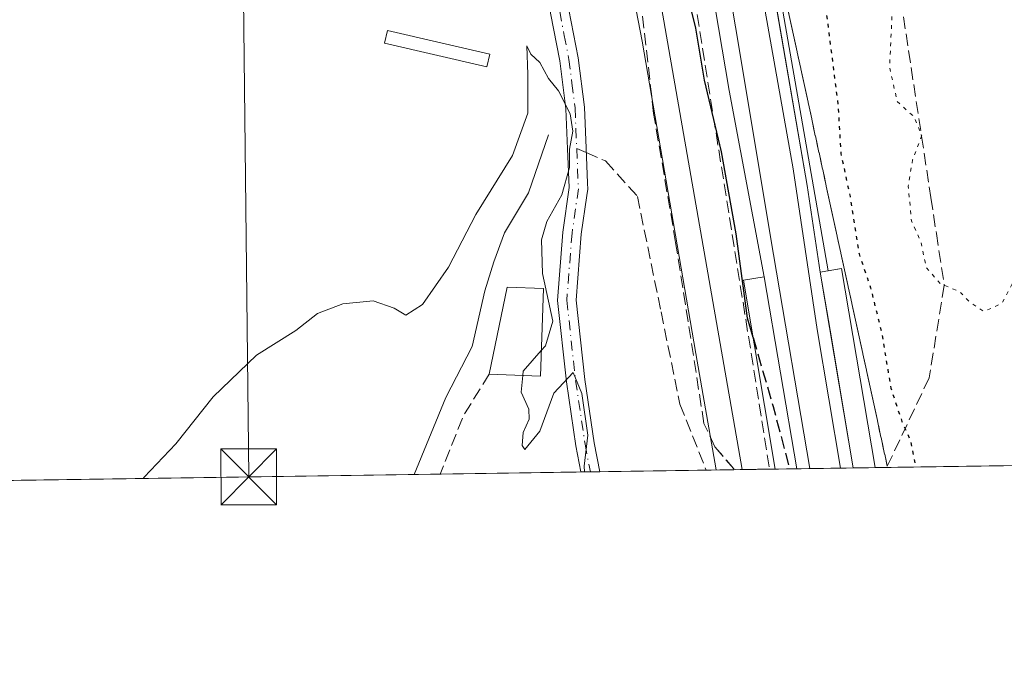
# Model space of a CAD drawing. Units: metres. Extents: x 600390 to 603844, y 4745358 to 4747722.
# Drawn here: x 602119 to 602251, y 4745358 to 4745445 of the extents above; entities that cross this region are included whole.
import ezdxf

# ---------------------------------------------------------------- set-up
doc = ezdxf.new("R2010")
doc.units = ezdxf.units.M
doc.header["$MEASUREMENT"] = 0
for name, pattern in [('DGN Style 3', [2.307223458686699, 1.648016756204785, -0.6592067024819142]), ('DGN Style 4', [2.6384748266838614, 1.318413404963828, -0.6592067024819142, 0.001648016756204785, -0.6592067024819142]), ('DGN Style 5', [1.1536117293433497, 0.4944050268614355, -0.6592067024819142])]:
    doc.linetypes.add(name, pattern=pattern)
for name, color, linetype, lineweight in [('Camino Cxs', 7, 'Continuous', 0), ('Camino eje', 30, 'DGN Style 4', 13), ('Comarca CxS', 21, 'Continuous', 0), ('Comunidad Autónoma CxS', 142, 'Continuous', 0), ('Corriente natural lineal', 142, 'Continuous', 13), ('Cultivos herbáceos CxS', 92, 'Continuous', 0), ('Curva de nivel maestra', 30, 'Continuous', 30), ('Curva de nivel maestra depresión', 30, 'DGN Style 5', 30), ('Curva de nivel maestra oculto', 30, 'DGN Style 3', 30), ('Curva de nivel normal', 30, 'Continuous', 0), ('Curva de nivel normal depresión', 30, 'DGN Style 5', 0), ('Edificación Cxs', 1, 'Continuous', 13), ('Elemento construido Cxs', 1, 'Continuous', 0), ('Entidad de ámbito territorial CxS', 92, 'Continuous', 0), ('Estación ferroviaria Cxs', 135, 'Continuous', 0), ('Estanque Cxs', 5, 'Continuous', 0), ('Ferrocarril', 4, 'Continuous', 0), ('Ferrocarril eje', 151, 'Continuous', 13), ('Municipio CxS', 4, 'Continuous', 0), ('Núcleo urbano CxS', 7, 'Continuous', 0), ('Pastizal CxS', 92, 'Continuous', 0), ('Provincia CxS', 1, 'Continuous', 0), ('Recinto industrial CxS', 135, 'Continuous', 0), ('Senda', 7, 'DGN Style 3', 0), ('Senda no paivmentada conexión', 7, 'DGN Style 3', 0), ('Seto lineal', 92, 'DGN Style 3', 0), ('Talud superficial', 30, 'DGN Style 3', 0), ('Tendido', 6, 'Continuous', 0), ('Torre de tendido puntual', 7, 'Continuous', 0)]:
    doc.layers.add(name, color=color, linetype=linetype, lineweight=lineweight)

# ---------------------------------------------------------------- blocks, each defined once
blk = doc.blocks.new('*U18')
at = {"layer": 'Cultivos herbáceos CxS', "color": 92, "linetype": 'Continuous', "lineweight": 0}
blk.add_polyline3d([(602129.8159999996, 4745911.975000001, 462.1768000000012), (602185.6081999998, 4745558.072799999, 448.8369999999995), (602185.6294999998, 4745557.9462, 448.8435000000027), (602215.9079999998, 4745384.515100001, 447.4235000000045), (602021.2388000004, 4745381.625, 455.8086999999941), (602025.7999, 4745399.478, 456.2954000000027), (602026.4398999996, 4745401.983899999, 456.1826000000001), (601986.4675000003, 4745411.240300001, 460.593200000003), (601982.6580999997, 4745430.626800001, 461.7654999999941), (601981.7570000002, 4745451.184699999, 462.4903999999952), (602012.9806000004, 4745452.552999999, 461.9869999999937), (602010.4998000005, 4745471.7829, 462.1235000000015), (602009.1385000005, 4745482.334899999, 462.25), (602008.7512999997, 4745482.379600001, 462.2712000000029), (601970.6074999999, 4745486.799100001, 462.9807000000001), (601970.0669, 4745522.8608, 463.622000000003), (601985.4762000004, 4745554.960899999, 463.0776000000042), (601994.4055000005, 4745573.5569, 461.5317000000068)], dxfattribs=at)
blk = doc.blocks.new('5TTEND')
at = {"layer": 'Recinto industrial CxS', "color": 7, "linetype": 'Continuous', "lineweight": 0}
for p, q in [((-0.375, 0.3754), (0.375, -0.3746)), ((0.3720000000000001, 0.3784000000000001), (-0.3720000000000001, -0.3776))]:
    blk.add_line(p, q, dxfattribs=at)
at = {"layer": 'Recinto industrial CxS', "color": 7, "linetype": 'Continuous', "lineweight": 0, "flags": 128}
blk.add_lwpolyline([(-0.375, -0.3746), (0.375, -0.3746), (0.375, 0.3754), (-0.375, 0.3754), (-0.3720000000000001, -0.3776)], dxfattribs=at)

msp = doc.modelspace()

# ---------------------------------------------------------------- linework, layer by layer
at = {"layer": 'Camino Cxs', "color": 7, "linetype": 'Continuous', "lineweight": 0, "extrusion": (0.09253794406791113, 0.001374145486725619, 0.9957082105877533), "elevation": 62685.63801018874, "flags": 128}
msp.add_lwpolyline([(4735919.761712041, -669661.9704041233), (4735919.761712042, -669659.4203800586)], dxfattribs=at)
at = {"layer": 'Camino Cxs', "color": 7, "linetype": 'Continuous', "lineweight": 0}
for points in [[(602194.2231999999, 4745384.193200001, 440.8665000000037), (602193.5459000003, 4745387.709100001, 441.1447999999946), (602192.2685000002, 4745396.331300001, 440.4841000000015), (602191.0625, 4745407.266899999, 442.3699000000051), (602191.7890999997, 4745416.4727, 442.7173999999941), (602192.6425000001, 4745422.4663, 442.703999999998), (602192.4001000002, 4745427.6501, 442.2452999999951), (602192.1801000005, 4745433.0601, 441.4478999999993), (602191.3701, 4745439.5101, 442.2115000000049), (602190.1300999997, 4745445.920100001, 442.097299999994), (602188.9501, 4745453.420100001, 442.2611000000034), (602187.3800999997, 4745460.8301, 442.0282000000007), (602186.4501, 4745464.120100001, 442.0847000000067), (602185.5301000001, 4745467.420100001, 441.984500000006), (602185.2100999998, 4745469.590100001, 441.921199999997), (602184.3101000005, 4745471.3201, 441.8720999999932), (602182.0701000001, 4745473.370100001, 441.9159999999974), (602181.1333, 4745474.0251, 442.004700000005)], [(602191.3501000004, 4745467.9901, 443.233699999997), (602189.5601000005, 4745464.420100001, 442.8028000000049), (602189.8101000005, 4745461.4301, 442.9358000000066), (602191.4101, 4745453.880100001, 442.6903000000021), (602192.6001000004, 4745446.350099999, 442.3168000000006), (602193.8400999998, 4745439.9001, 442.482600000003), (602194.6801000005, 4745433.2601, 442.2869000000064), (602194.9101, 4745427.7501, 442.3813999999985), (602195.1004999997, 4745423.066099999, 442.6328000000067), (602195.1290999996, 4745422.229699999, 442.6793000000035), (602195.0166999997, 4745421.405900001, 442.7238999999972), (602194.2753, 4745416.197899999, 442.653999999995), (602193.5733000003, 4745407.3059, 442.1781000000047), (602194.7483000001, 4745396.651699999, 441.0142000000051), (602196.0110999999, 4745388.128900001, 440.9312000000064), (602196.7620000001, 4745384.230900001, 440.6304999999993)], [(602192.6001000004, 4745446.350099999, 442.3168000000006), (602193.8400999998, 4745439.9001, 442.482600000003), (602194.6801000005, 4745433.2601, 442.2869000000064), (602194.9101, 4745427.7501, 442.3813999999985), (602195.1004999997, 4745423.066099999, 442.6328000000067), (602195.1290999996, 4745422.229699999, 442.6793000000035), (602195.0166999997, 4745421.405900001, 442.7238999999972), (602194.2753, 4745416.197899999, 442.653999999995), (602193.5733000003, 4745407.3059, 442.1781000000047), (602194.7483000001, 4745396.651699999, 441.0142000000051), (602196.0110999999, 4745388.128900001, 440.9312000000064), (602196.7620999999, 4745384.230900001, 440.6304999999993), (602194.2231999999, 4745384.193200001, 440.8665000000037), (602193.5459000003, 4745387.709100001, 441.1447999999946), (602192.2685000002, 4745396.331300001, 440.4841000000015), (602191.0625, 4745407.266899999, 442.3699000000051), (602191.7890999997, 4745416.4727, 442.7173999999941), (602192.6425000001, 4745422.4663, 442.703999999998), (602192.4001000002, 4745427.6501, 442.2452999999951), (602192.1801000005, 4745433.0601, 441.4478999999993), (602191.3701, 4745439.5101, 442.2115000000049), (602190.1300999997, 4745445.920100001, 442.097299999994)]]:
    msp.add_polyline3d(points, dxfattribs=at)
at = {"layer": 'Camino eje', "color": 30, "linetype": 'DGN Style 4', "lineweight": 13}
for points in [[(602188.2978999997, 4745475.8441, 442.4232000000048), (602188.4401000004, 4745467.7051, 442.147299999997), (602187.9357000003, 4745465.4959, 442.0513000000064), (602188.5950999996, 4745461.130100001, 442.4375), (602190.1801000005, 4745453.6501, 442.4682999999932), (602190.7751000002, 4745449.8851, 442.3447000000015), (602191.3651000002, 4745446.1351, 442.1782999999996), (602191.9851000002, 4745442.9301, 441.9303999999975), (602192.6051000003, 4745439.7051, 441.9423999999999), (602193.0100999996, 4745436.4801, 441.9916999999987), (602193.4301000005, 4745433.1601, 441.7774000000064), (602193.5450999998, 4745430.405099999, 441.9902000000002), (602193.6551000001, 4745427.700099999, 442.3092999999935)], [(602193.6551000001, 4745427.700099999, 442.3092999999935), (602193.7701000003, 4745424.995100001, 442.5118999999977), (602193.8800999997, 4745422.290100001, 442.6808000000019), (602193.0323000001, 4745416.335300001, 442.2048000000068), (602192.3179000001, 4745407.286499999, 441.5604000000022), (602193.5085000005, 4745396.4915, 440.6684999999998), (602194.7785, 4745387.9189, 441.0292999999947), (602195.4926000005, 4745384.212099999, 440.7485000000015)]]:
    msp.add_polyline3d(points, dxfattribs=at)
at = {"layer": 'Comarca CxS', "color": 21, "linetype": 'Continuous', "lineweight": 0, "flags": 128}
msp.add_lwpolyline([(601394.5613237201, 4745372.321242872), (600423.8600007643, 4745357.909982512), (600423.4522363718, 4745385.827543301), (600405.2188806097, 4746634.172977551), (600392.3209348011, 4747517.229940211), (600390.070000765, 4747671.339982488), (601247.693631165, 4747684.079325058), (603303.3870952234, 4747714.615077953), (603793.1400007894, 4747721.889982487), (603802.4510441005, 4747105.565517852), (603812.2388808689, 4746457.680736967), (603828.0900007887, 4745408.44998251), (603274.8044801314, 4745400.235775416), (602981.1915507774, 4745395.876728745), (602269.1991529757, 4745385.306321992)], close=True, dxfattribs=at)
at = {"layer": 'Comunidad Autónoma CxS', "color": 142, "linetype": 'Continuous', "lineweight": 0, "flags": 128}
msp.add_lwpolyline([(601394.5613237201, 4745372.321242872), (600423.8600007643, 4745357.909982512), (600423.4522363718, 4745385.827543301), (600405.2188806097, 4746634.172977551), (600392.3209348011, 4747517.229940211), (600390.070000765, 4747671.339982488), (601247.693631165, 4747684.079325058), (603303.3870952234, 4747714.615077953), (603793.1400007894, 4747721.889982487), (603802.4510441005, 4747105.565517852), (603812.2388808689, 4746457.680736967), (603828.0900007887, 4745408.44998251), (603274.8044801314, 4745400.235775416), (602981.1915507774, 4745395.876728745), (602269.1991529757, 4745385.306321992)], close=True, dxfattribs=at)
at = {"layer": 'Corriente natural lineal', "color": 142, "linetype": 'Continuous', "lineweight": 13}
msp.add_polyline3d([(602189.8800999997, 4745429.540100001, 440.2538000000059), (602187.1901000004, 4745421.7301, 439.9418000000006), (602183.9200999998, 4745416.350099999, 439.8923999999971), (602182.5000999998, 4745412.4801, 440.0005999999995), (602181.3000999996, 4745408.540100001, 440.090400000001), (602179.5701000001, 4745401.0601, 439.9413999999961), (602176.0500999996, 4745394.210100001, 439.7504999999946), (602171.7801000001, 4745383.859999999, 439.484500000006)], dxfattribs=at)
at = {"layer": 'Cultivos herbáceos CxS', "color": 92, "linetype": 'Continuous', "lineweight": 0, "extrusion": (-0.1481092083902849, -0.002199976880524613, 0.988968564966414), "elevation": -99192.2840915044, "flags": 128}
msp.add_lwpolyline([(-4735916.929092967, 665233.3923598627), (-4735916.929092967, 665229.8521197583)], dxfattribs=at)
at = {"layer": 'Cultivos herbáceos CxS', "color": 92, "linetype": 'Continuous', "lineweight": 0, "extrusion": (0.0002744573836638482, 4.074342401699585e-06, 0.9999999623282715), "elevation": 624.6146544119664, "flags": 128}
msp.add_lwpolyline([(602194.0797570364, 4745384.190694495), (602175.1374563224, 4745383.909494496)], dxfattribs=at)
at = {"layer": 'Cultivos herbáceos CxS', "color": 92, "linetype": 'Continuous', "lineweight": 0, "extrusion": (-0.02724087943339031, -0.000403441399349098, 0.9996288169729466), "elevation": -17878.94429093431, "flags": 128}
msp.add_lwpolyline([(-4735946.245136835, 672163.991125441), (-4735946.245136835, 672162.7211148263)], dxfattribs=at)
at = {"layer": 'Cultivos herbáceos CxS', "color": 92, "linetype": 'Continuous', "lineweight": 0, "extrusion": (-0.02724081575697962, -0.0004055864656749802, 0.9996288178401587), "elevation": -17889.08510878174, "flags": 128}
msp.add_lwpolyline([(-4735893.270873486, 672538.1329196447), (-4735893.270873486, 672536.8629075467)], dxfattribs=at)
at = {"layer": 'Cultivos herbáceos CxS', "color": 92, "linetype": 'Continuous', "lineweight": 0, "extrusion": (-0.2923820223686616, -0.004341032385755161, 0.9562917485963357), "elevation": -196250.5356835575, "flags": 128}
msp.add_lwpolyline([(-4735921.382736873, 643324.3864551471), (-4735921.382736873, 643309.4251457988)], dxfattribs=at)
at = {"layer": 'Cultivos herbáceos CxS', "color": 92, "linetype": 'Continuous', "lineweight": 0, "extrusion": (-0.523624786362885, -0.007767661920635008, 0.8519135792641821), "elevation": -351814.5526450411, "flags": 128}
msp.add_lwpolyline([(-4735929.936026048, 573177.5969678911), (-4735929.936026048, 573171.9148979684)], dxfattribs=at)
at = {"layer": 'Cultivos herbáceos CxS', "color": 92, "linetype": 'Continuous', "lineweight": 0, "extrusion": (0.1077810392588758, 0.001600161966479613, 0.9941733687129011), "elevation": 72933.00682652555, "flags": 128}
msp.add_lwpolyline([(4735921.860487795, -668583.5269530453), (4735921.860487796, -668432.0865758511)], dxfattribs=at)
at = {"layer": 'Cultivos herbáceos CxS', "color": 92, "linetype": 'Continuous', "lineweight": 0}
msp.add_polyline3d([(602064.2587000001, 4746171.660800001, 465.3558000000049), (602081.6094000004, 4746130.053900001, 463.9713000000047), (602105.9918000001, 4746054.0273, 461.7088999999978), (602118.4826999997, 4745997.8124, 460.7945999999939), (602119.8291999997, 4745991.752900001, 460.7197000000015), (602129.6615000004, 4745913.178300001, 462.2253000000055), (602129.7803999997, 4745912.227299999, 462.1953999999969), (602129.7808999997, 4745912.2236, 462.195200000002), (602129.7816000005, 4745912.2193, 462.1947999999975), (602129.8147999998, 4745911.982999999, 462.1775000000052), (602129.8153999997, 4745911.979, 462.1771000000008), (602129.8159999996, 4745911.975000001, 462.1768000000012), (602185.6081999998, 4745558.072799999, 448.8369999999995), (602185.6294999998, 4745557.9462, 448.8435000000027), (602215.9079999998, 4745384.5153, 447.4235000000045)], dxfattribs=at)
at = {"layer": 'Curva de nivel maestra', "color": 30, "linetype": 'Continuous', "lineweight": 30, "elevation": 450, "flags": 128}
msp.add_lwpolyline([(602217.3750999998, 4745402.280300001), (602216.6200000001, 4745404.890100001), (602215.0800000001, 4745416.2401), (602213.1200000001, 4745427.2501), (602210.8600000005, 4745436.920100001), (602209.6600000003, 4745443.9001), (602208.5199999996, 4745448.6601), (602207, 4745457.440099999), (602204.9199999999, 4745466.350099999), (602204.9118999997, 4745467.360900001), (602204.8799999999, 4745471.3301), (602205.6399999997, 4745474.870100001), (602205.6233000001, 4745475.379000001), (602205.5300000003, 4745478.2301), (602204.3799999999, 4745480.120100001), (602202.3499999996, 4745482.520099999), (602199.5, 4745493.440099999), (602194.2000000002, 4745522.6801), (602189.5099999999, 4745551.540100001), (602187.0300000003, 4745561.770099999), (602185.0899999999, 4745565.9901)], dxfattribs=at)
at = {"layer": 'Curva de nivel maestra depresión', "color": 30, "linetype": 'DGN Style 5', "lineweight": 30, "elevation": 450, "flags": 128}
msp.add_lwpolyline([(602259.2726999996, 4745385.159200001), (602260.0899999999, 4745386.880100001), (602263.7599999999, 4745390.940099999), (602266.9000000004, 4745393.590100001), (602270.2199999997, 4745393.8301), (602275.9199999999, 4745399.090100001), (602278.9400000004, 4745400.2501), (602282.8499999996, 4745400.520099999), (602284.9400000004, 4745401.4901), (602285.7400000002, 4745403.2501), (602286.04, 4745407.3201), (602285.4699999997, 4745412.270099999), (602286.7100000001, 4745417.960100001), (602288.8200000003, 4745421.3301), (602289.7300000006, 4745423.960100001), (602289.7000000002, 4745428.4001), (602290.1399999997, 4745432.960100001), (602288.7199999997, 4745436.4801), (602282.6100000005, 4745448.860099999), (602283.1699999999, 4745455.2401), (602286.5800000001, 4745465.0601), (602288.9000000004, 4745473.950099999), (602289.5599999996, 4745480.600099999), (602290.4800000006, 4745483.5001), (602294.2199999997, 4745486.210100001), (602302.9800000006, 4745490.8201), (602305.3899999997, 4745493.470100001), (602305.5199999996, 4745495.800100001), (602307.0800000001, 4745499.800100001), (602307.0199999996, 4745505.140100001), (602307.6799999997, 4745509.470100001), (602308.25, 4745513.970100001), (602309.4100000003, 4745521.4801), (602310.4600000001, 4745532.280099999), (602312.1399999997, 4745539.030099999), (602313, 4745543.780099999), (602312.4800000006, 4745547.970100001), (602310.9900000002, 4745551.110099999), (602301.7599999999, 4745564.2501), (602296.0999999996, 4745574.0701), (602291.4400000004, 4745580.390100001), (602282.9000000004, 4745588.600099999), (602275.6100000005, 4745597.040100001), (602272.5999999996, 4745602.9901), (602271.8399999999, 4745607.420100001), (602272.0300000003, 4745611.270099999), (602273.0800000001, 4745615.370100001), (602276.3399999999, 4745622.940099999), (602280.4400000004, 4745630.450099999), (602285.8899999997, 4745641.120100001), (602293.54, 4745653.120100001), (602305.5599999996, 4745673.780099999), (602319.6399999997, 4745701.780099999), (602325.7199999997, 4745716.440099999), (602329.1299999999, 4745724.440099999), (602333.2199999997, 4745736.440099999), (602337, 4745753.440099999), (602338.9100000003, 4745772.100099999), (602338.4000000004, 4745791.6801), (602338.2100000001, 4745803.4801), (602338.5800000001, 4745807.520099999), (602338.7999999998, 4745811.800100001), (602340.79, 4745823.4301), (602342.3099999996, 4745828.9901), (602342.04, 4745831.2301), (602342.0899999999, 4745834.6501), (602342.75, 4745837.720100001), (602342.29, 4745839.520099999), (602342.6200000001, 4745841.7501), (602342.5999999996, 4745845.090100001), (602341.7800000003, 4745847.960100001), (602341.5999999996, 4745852.3201), (602341.04, 4745855.590100001), (602340.7999999998, 4745857.6801), (602339.9800000006, 4745858.860099999), (602338.8899999997, 4745859.770099999), (602339.0499999998, 4745862.2601), (602337.79, 4745865.0001), (602336.5199999996, 4745869.0601), (602333.9199999999, 4745871.9101), (602330.3700000001, 4745876.880100001), (602328.3700000001, 4745880.110099999), (602326.3899999997, 4745881.450099999), (602324.5599999996, 4745883.6601), (602321.4100000003, 4745885.4901), (602318.3200000003, 4745887.020099999), (602310.8700000001, 4745887.200099999), (602308.0599999996, 4745886.690099999), (602303.9699999997, 4745886.860099999), (602300.7300000006, 4745887.9101), (602299.0899999999, 4745887.9101), (602299.6200000001, 4745889.3101), (602299.7599999999, 4745890.7601), (602299.0899999999, 4745891.970100001), (602298.2000000002, 4745893.120100001), (602298.1399999997, 4745895.3201), (602296.29, 4745901.420100001), (602295.2100000001, 4745904.220100001), (602293.9900000002, 4745905.090100001), (602292.4900000002, 4745903.420100001), (602289.4199999999, 4745901.090100001), (602286.4800000006, 4745896.7501), (602283.6399999997, 4745890.590100001), (602281.7100000001, 4745888.840100001), (602280.3799999999, 4745889.610099999), (602278.54, 4745889.0801), (602276.54, 4745886.1501), (602274.5499999998, 4745885.1501), (602272.8799999999, 4745883.690099999), (602272.1200000001, 4745881.1501), (602270.2100000001, 4745877.420100001), (602268.6500000004, 4745873.7501), (602266.7100000001, 4745871.090100001), (602265.3200000003, 4745867.2501), (602264.3300000001, 4745862.5601), (602262.2199999997, 4745858.050100001), (602258.2199999997, 4745852.8101), (602253.0999999996, 4745847.8101), (602249.4299999997, 4745844.710100001), (602245.2199999997, 4745840.2401), (602242.5800000001, 4745838.1601), (602239.2199999997, 4745835.9301), (602231.9100000003, 4745832.700099999), (602228.6600000003, 4745831.7601), (602226.5800000001, 4745831.840100001), (602218.4199999999, 4745829.300100001), (602210.9400000004, 4745826.450099999), (602204.5599999996, 4745825.360099999), (602197.5599999996, 4745824.350099999), (602187.6600000003, 4745823.620100001), (602180.9699999997, 4745822.6601), (602175.3300000001, 4745823.4001), (602174.5949999997, 4745823.163899999), (602172.8099999996, 4745822.590100001), (602172.2300000006, 4745820.280099999), (602172.54, 4745814.210100001), (602173.04, 4745810.210100001), (602172.9400000004, 4745806.880100001), (602173.8499999996, 4745798.270099999), (602176.9900000002, 4745778.800100001), (602178.4199999999, 4745765.950099999), (602180.0899999999, 4745754.190099999), (602182.9500000002, 4745732.620100001), (602185.2199999997, 4745719.4301), (602186.2400000002, 4745712.2301), (602187.5599999996, 4745704.550100001), (602188.3099999996, 4745699.300100001), (602190.2999999998, 4745689.800100001), (602191.0499999998, 4745679.8201), (602192.3499999996, 4745671.800100001), (602194.4100000003, 4745665.710100001), (602195.4100000003, 4745659.870100001), (602195.4900000002, 4745650.640100001), (602197.2199999997, 4745635.140100001), (602201.3700000001, 4745610.130100001), (602204.29, 4745588.940099999), (602205.5599999996, 4745582.450099999), (602206.6699999999, 4745579.5801), (602206.9800000006, 4745574.860099999), (602208.4299999997, 4745568.120100001), (602209.2100000001, 4745563.460100001), (602210.0700000003, 4745559.6601), (602209.8799999999, 4745555.920100001), (602210.0499999998, 4745549.3301), (602211.04, 4745541.840100001), (602212.2999999998, 4745536.1601), (602212.3700000001, 4745531.100099999), (602213.8200000003, 4745519.970100001), (602215.7800000003, 4745509.840100001), (602216.6600000003, 4745503.2401), (602218.0700000003, 4745497.340100001), (602218.6600000003, 4745491.120100001), (602219.5800000001, 4745483.8101), (602219.8733999999, 4745480.978), (602220.0975000003, 4745478.8147), (602220.2999999998, 4745476.860099999), (602220.3260000005, 4745476.756200001), (602221.1244999999, 4745473.558300001), (602222.5099999999, 4745468.0101), (602224.1600000003, 4745459.880100001), (602226.0800000001, 4745454.200099999), (602226.9400000004, 4745448.220100001), (602228.8200000003, 4745433.380100001), (602229.1799999997, 4745427.030099999), (602230.4199999999, 4745421.2601), (602231.6399999997, 4745413.530099999), (602233.1799999997, 4745408.9801), (602234.6500000004, 4745403.030099999), (602235.9000000004, 4745395.4801), (602237.3899999997, 4745391.0001), (602238.5700000003, 4745388.3201), (602239.2533, 4745384.862000001)], dxfattribs=at)
at = {"layer": 'Curva de nivel maestra oculto', "color": 30, "linetype": 'DGN Style 3', "lineweight": 30, "elevation": 450, "flags": 128}
msp.add_lwpolyline([(602217.3750999998, 4745402.280300001), (602220.0599999996, 4745393.0001), (602222.3054000001, 4745384.610300001)], dxfattribs=at)
at = {"layer": 'Curva de nivel normal', "color": 30, "linetype": 'Continuous', "lineweight": 0, "flags": 128}
for points, elevation in [([(602198.4600000001, 4745462.810000001), (602202.4800000006, 4745442.15), (602209.6600000003, 4745400.140000001), (602212.4286000002, 4745384.463500001)], 445), ([(602188.8936999999, 4745400.514699999), (602189.4600000001, 4745401.16), (602190.4600000001, 4745404.49), (602189.0300000003, 4745410.880000001), (602188.9199999999, 4745415.4), (602189.6399999997, 4745417.880000001), (602191.6699999999, 4745421.480000001), (602192.7000000002, 4745425.15), (602192.6900000004, 4745427.600000001), (602193.1200000001, 4745430.060000001), (602192.79, 4745432.369999999), (602191.2199999997, 4745435.470000001), (602189.8700000001, 4745437.119999999), (602188.6799999997, 4745439.26), (602187.4699999997, 4745440.390000001), (602186.9500000002, 4745441.539999999), (602187.0899999999, 4745437.680000001), (602187.0999999996, 4745432.480000001), (602185.0199999996, 4745426.779999999), (602180.0899999999, 4745418.810000001), (602176.3899999997, 4745411.74), (602172.8899999997, 4745406.74), (602170.6900000004, 4745405.27), (602169.0899999999, 4745406.24), (602166.2699999996, 4745407.199999999), (602162.2000000002, 4745406.83), (602158.7999999998, 4745405.51), (602155.8899999997, 4745403.24), (602150.5599999996, 4745399.92), (602144.7400000002, 4745394.300000001), (602139.7100000001, 4745387.99), (602135.4500000002, 4745383.49), (602135.3302999996, 4745383.3189)], 440), ([(602186.3959999997, 4745397.1698), (602186.4500000002, 4745397.730000001), (602188.8936999999, 4745400.514699999)], 440), ([(602194.6941999998, 4745384.200200001), (602194.6600000003, 4745384.980000001), (602195.1500000004, 4745389.119999999), (602194.3300000001, 4745394.730000001), (602193.1900000004, 4745397.59), (602190.5599999996, 4745394.800000001), (602188.7100000001, 4745389.66), (602186.6600000003, 4745387.199999999), (602186.3200000003, 4745387.75), (602186.4400000004, 4745389.49), (602187.2800000003, 4745391.310000001), (602187.2199999997, 4745392.66), (602186.1799999997, 4745394.930000001), (602186.3959999997, 4745397.1698)], 440)]:
    msp.add_lwpolyline(points, dxfattribs=dict(at, elevation=elevation))
at = {"layer": 'Curva de nivel normal depresión', "color": 30, "linetype": 'DGN Style 5', "lineweight": 0, "elevation": 445, "flags": 128}
msp.add_lwpolyline([(602262.5011, 4745466.243100001), (602262.5599999996, 4745463.9), (602262.1500000004, 4745458.880000001), (602261.9800000006, 4745451.9), (602262.8499999996, 4745445.49), (602262.6699999999, 4745438.230000001), (602260.4600000001, 4745433.15), (602258.2699999996, 4745427.289999999), (602255.1799999997, 4745420.060000001), (602253.6500000004, 4745412.060000001), (602250.8099999996, 4745406.84), (602248.4199999999, 4745405.779999999), (602246.4800000006, 4745407.08), (602245.1699999999, 4745408.449999999), (602243.0864000004, 4745409.310799999), (602242.5800000001, 4745409.52), (602240.6900000004, 4745411.680000001), (602239.9600000001, 4745415.109999999), (602238.6799999997, 4745418), (602238.2400000002, 4745422.619999999), (602238.8300000001, 4745426.180000001), (602240.0357999997, 4745429.375800001), (602240.0599999996, 4745429.439999999), (602240.0058000004, 4745429.5736), (602239.0300000003, 4745431.980000001), (602236.7800000003, 4745434.02), (602235.7400000002, 4745438.58), (602236.0999999996, 4745446.59), (602233.6100000005, 4745451.210000001), (602231.5899999999, 4745458.189999999), (602230.8300000001, 4745465.42), (602229.7000000002, 4745470.289999999), (602229.1971000005, 4745470.864399999), (602227.5199999996, 4745472.779999999), (602224.3200000003, 4745474.91), (602222.5899999999, 4745477.24), (602223.1900000004, 4745480.33), (602225.5856999997, 4745484.322899999), (602226.1600000003, 4745485.279999999), (602227.0999999996, 4745490.24), (602225.4000000004, 4745498.119999999), (602224.6200000001, 4745507.539999999), (602224.2999999998, 4745517.220000001), (602222.9400000004, 4745524.689999999), (602222.9600000001, 4745530.220000001), (602221.1900000004, 4745537.279999999), (602218.9699999997, 4745541.890000001), (602218.5800000001, 4745546.970000001), (602219.1600000003, 4745551.300000001), (602217.9500000002, 4745555.300000001), (602217.2400000002, 4745561.289999999), (602217.5599999996, 4745566.960000001), (602215.9500000002, 4745571.42), (602215.7199999997, 4745575.800000001), (602214.9100000003, 4745581.230000001), (602214.3399999999, 4745586.26), (602212.1399999997, 4745592.380000001), (602211.5499999998, 4745598.130000001), (602210.4000000004, 4745600.970000001), (602210.1699999999, 4745603.59), (602210.7300000006, 4745609.02), (602209.0300000003, 4745614.449999999), (602207.9199999999, 4745622.17), (602206.5599999996, 4745627.210000001), (602206.4100000003, 4745631.930000001), (602207.2000000002, 4745638.210000001), (602206.7199999997, 4745644.310000001), (602207.0199999996, 4745652.119999999), (602205.9100000003, 4745657.810000001), (602205.0300000003, 4745661.66), (602204.8099999996, 4745666.039999999), (602203.8200000003, 4745670.720000001), (602203.0700000003, 4745675.630000001), (602202.1600000003, 4745679.390000001), (602201.6600000003, 4745684.220000001), (602200.8399999999, 4745687.560000001), (602199.7999999998, 4745689.84), (602199.4199999999, 4745693.449999999), (602198.4400000004, 4745697.16), (602198.2199999997, 4745700.529999999), (602196.5599999996, 4745706.109999999), (602196.1399999997, 4745709.02), (602195.7000000002, 4745710.58), (602195.7300000006, 4745712.380000001), (602196.5800000001, 4745713.810000001), (602197.8899999997, 4745713.439999999), (602199.7147000004, 4745710.296), (602201.3200000003, 4745707.529999999), (602205.0999999996, 4745699.65), (602210, 4745685.230000001), (602213.2400000002, 4745677.140000001), (602215.2000000002, 4745673.77), (602219.6600000003, 4745672.890000001), (602224.3799999999, 4745671.4), (602224.9800000006, 4745668.720000001), (602225.3399999999, 4745657.449999999), (602228.5, 4745647.27), (602230.75, 4745636.960000001), (602232.7100000001, 4745618.279999999), (602235.2100000001, 4745606.119999999), (602240.25, 4745591.83), (602245.7999999998, 4745577.310000001), (602255.0599999996, 4745560.380000001), (602264.1299999999, 4745541.99), (602266.8499999996, 4745532.76), (602268.0199999996, 4745516.9), (602267.2599999999, 4745504.789999999), (602266.6500000004, 4745497.720000001), (602265.8799999999, 4745492.82), (602265.8200000003, 4745489.350000001), (602265.1200000001, 4745485.630000001), (602264.6500000004, 4745480.02), (602263.5986000003, 4745475.255799999)], dxfattribs=at)
at = {"layer": 'Edificación Cxs', "color": 1, "linetype": 'Continuous', "lineweight": 13, "extrusion": (0.3706960411289608, -0.2573708997156635, 0.8923814571531984), "elevation": -997704.8960161363, "flags": 128}
msp.add_lwpolyline([(4241437.970393191, 1973881.458621513), (4241448.969479223, 1973886.714759875), (4241451.590820975, 1973882.110542215)], dxfattribs=at)
at = {"layer": 'Edificación Cxs', "color": 1, "linetype": 'Continuous', "lineweight": 13, "extrusion": (0.2672716917478243, -0.1932421042767006, 0.9440462551829593), "elevation": -755645.6320936178, "flags": 128}
msp.add_lwpolyline([(4198383.382304261, 2164281.381202591), (4198373.607601136, 2164274.404826771), (4198369.775491512, 2164280.489182179)], dxfattribs=at)
at = {"layer": 'Edificación Cxs', "color": 1, "linetype": 'Continuous', "lineweight": 13}
msp.add_3dface([(602189.1700999998, 4745408.860099999, 445.9579999999987), (602188.7801000001, 4745397.0801, 445.9579999999987), (602181.8800999997, 4745397.340100001, 445.9579999999987), (602184.3000999996, 4745409.050100001, 445.9579999999987)], dxfattribs=at)
at = {"layer": 'Elemento construido Cxs', "color": 1, "linetype": 'Continuous', "lineweight": 0, "extrusion": (-0.123216240165811, -0.001830490782018056, 0.9923781574898242), "elevation": -82442.69422687458, "flags": 128}
msp.add_lwpolyline([(-4735915.467273965, 667574.8391183694), (-4735915.467273965, 667571.9153134612)], dxfattribs=at)
at = {"layer": 'Elemento construido Cxs', "color": 1, "linetype": 'Continuous', "lineweight": 0, "extrusion": (-0.003481152976117604, -5.169323220511947e-05, 0.999993939432518), "elevation": -1890.895919591228, "flags": 128}
msp.add_lwpolyline([(602231.6988049587, 4745384.689093765), (602228.7693872, 4745384.645593764)], dxfattribs=at)
at = {"layer": 'Elemento construido Cxs', "color": 1, "linetype": 'Continuous', "lineweight": 0}
for points in [[(602220.3481000002, 4745384.5811, 450.4487999999984), (602216.0800999999, 4745409.9901, 450.5534000000043), (602218.8901000004, 4745410.460100001, 450.8031000000047), (602223.2493000003, 4745384.624199999, 450.8090999999986)], [(602230.8488999996, 4745384.737000001, 450.8687999999966), (602226.4200999998, 4745411.0701, 450.8880000000063), (602229.2701000003, 4745411.550100001, 450.6094000000012), (602233.7783000004, 4745384.7805, 450.8790000000009)]]:
    msp.add_polyline3d(points, dxfattribs=at)
for points in [[(602223.2493000003, 4745384.624299999, 450.8090999999986), (602220.3481000002, 4745384.5811, 450.8090999999986), (602216.0800999999, 4745409.9901, 450.8090999999986), (602218.8901000004, 4745410.460100001, 450.8090999999986)], [(602233.7783000004, 4745384.7805, 450.8880000000063), (602230.8488999996, 4745384.7371, 450.8880000000063), (602226.4200999998, 4745411.0701, 450.8880000000063), (602229.2701000003, 4745411.550100001, 450.8880000000063)]]:
    msp.add_3dface(points, dxfattribs=at)
at = {"layer": 'Entidad de ámbito territorial CxS', "color": 92, "linetype": 'Continuous', "lineweight": 0, "flags": 128}
msp.add_lwpolyline([(602269.1991529757, 4745385.306321992), (601394.5613237201, 4745372.321242872)], dxfattribs=at)
at = {"layer": 'Estación ferroviaria Cxs', "color": 135, "linetype": 'Continuous', "lineweight": 0, "extrusion": (-0.9853746565427024, -0.1701170892218001, 0.009846938511712398), "elevation": -1400689.977999392, "flags": 128}
msp.add_lwpolyline([(-4573844.855220268, 14244.49749013926), (-4573844.491925291, 14244.49349027643), (-4573837.942485756, 14244.43559682468), (-4573824.404013325, 14244.60379529317), (-4573819.780350067, 14244.44949475719), (-4573792.350961777, 14244.06416913087)], dxfattribs=at)
at = {"layer": 'Estación ferroviaria Cxs', "color": 135, "linetype": 'Continuous', "lineweight": 0, "extrusion": (-0.0002847955862374235, 0.001883991380085517, 0.9999981847323294), "elevation": 9219.689306188344, "flags": 128}
msp.add_lwpolyline([(602224.759081868, 4745413.797933966), (602226.524088204, 4745402.122013246)], dxfattribs=at)
at = {"layer": 'Estación ferroviaria Cxs', "color": 135, "linetype": 'Continuous', "lineweight": 0, "extrusion": (-0.08543492214748577, -0.01845156957586886, 0.9961728834182549), "elevation": -138561.7174380489, "flags": 128}
msp.add_lwpolyline([(-4511308.07325036, 1584375.110823873), (-4511333.810613853, 1584376.307555484), (-4511333.676816776, 1584379.164380371)], dxfattribs=at)
at = {"layer": 'Estación ferroviaria Cxs', "color": 135, "linetype": 'Continuous', "lineweight": 0, "extrusion": (0.09297327558265203, 0.02568155926132665, 0.9953373435882626), "elevation": 178309.3041994157, "flags": 128}
msp.add_lwpolyline([(4413769.875641566, -1835332.222108314), (4413769.579490373, -1835335.110501022), (4413742.575869586, -1835332.315416047)], dxfattribs=at)
at = {"layer": 'Estación ferroviaria Cxs', "color": 135, "linetype": 'Continuous', "lineweight": 0, "extrusion": (-0.123216240165811, -0.001830490782018056, 0.9923781574898242), "elevation": -82442.69422687458, "flags": 128}
msp.add_lwpolyline([(-4735915.467273965, 667574.8391183694), (-4735915.467273965, 667571.9153134612)], dxfattribs=at)
at = {"layer": 'Estación ferroviaria Cxs', "color": 135, "linetype": 'Continuous', "lineweight": 0, "extrusion": (-0.007853704026579592, -0.000116571638016198, 0.9999691523962707), "elevation": -4832.065222967609, "flags": 128}
msp.add_lwpolyline([(602215.8166032688, 4745384.20596063), (602208.2167687811, 4745384.093160628)], dxfattribs=at)
at = {"layer": 'Estación ferroviaria Cxs', "color": 135, "linetype": 'Continuous', "lineweight": 0, "extrusion": (-0.003481152976117604, -5.169323220511947e-05, 0.999993939432518), "elevation": -1890.895919591228, "flags": 128}
msp.add_lwpolyline([(602231.6988049587, 4745384.689093765), (602228.7693872, 4745384.645593764)], dxfattribs=at)
at = {"layer": 'Estación ferroviaria Cxs', "color": 135, "linetype": 'Continuous', "lineweight": 0}
for points in [[(602218.8901000004, 4745410.460100001, 450.8031000000047), (602214.1676000003, 4745435.494999999, 450.9673000000039), (602209.9200999998, 4745460.737000001, 451.5102000000043), (602209.9130999995, 4745460.775800001, 451.5092000000004), (602207.8174000002, 4745473.083500001, 451.2318999999989), (602207.7386999996, 4745473.545700001, 451.2430000000023)], [(602219.9930999996, 4745449.7763, 451.2507999999943), (602224.6551000001, 4745422.745999999, 450.8654999999999), (602226.4200999998, 4745411.0701, 450.8880000000063), (602229.2701000003, 4745411.550100001, 450.6094000000012), (602233.7783000004, 4745384.7805, 450.8790000000009), (602220.3481000002, 4745384.5811, 450.4487999999984), (602216.0800999999, 4745409.9901, 450.5534000000043), (602218.8901000004, 4745410.460100001, 450.8031000000047), (602214.1676000003, 4745435.494999999, 450.9673000000039), (602209.9200999998, 4745460.737000001, 451.5102000000043)]]:
    msp.add_polyline3d(points, dxfattribs=at)
at = {"layer": 'Estanque Cxs', "color": 5, "linetype": 'Continuous', "lineweight": 0}
msp.add_polyline3d([(602181.9622, 4745440.408399999, 440.7360000000045), (602181.5721000005, 4745438.717599999, 440.7663999999932), (602167.8136999998, 4745441.8926, 441.0402999999933), (602168.2039000001, 4745443.5834, 441.0706000000064), (602181.9622, 4745440.408399999, 440.7360000000045)], dxfattribs=at)
msp.add_3dface([(602181.9622, 4745440.408399999, 440.7360000000045), (602181.5721000005, 4745438.717599999, 440.7663999999932), (602167.8136999998, 4745441.8926, 441.0402999999933), (602168.2039000001, 4745443.5834, 441.0706000000064)], dxfattribs=at)
at = {"layer": 'Ferrocarril', "color": 4, "linetype": 'Continuous', "lineweight": 0}
msp.add_polyline3d([(602198.5986000003, 4745574.294500001, 453.3380000000034), (602204.1777999997, 4745541.559400001, 452.375), (602209.7973999997, 4745508.821799999, 451.6407999999938), (602215.1026999997, 4745478.100600001, 451.3405999999959), (602215.7888000002, 4745474.127599999, 451.2948000000034), (602219.2072999999, 4745454.332699999, 451.4051000000036), (602224.6551000001, 4745422.745999999, 450.8654999999999), (602226.4199999999, 4745411.07, 450.8880000000063), (602227.9480999997, 4745401.983999999, 451.8582000000025), (602228.4040000001, 4745399.273399999, 451.3366999999998), (602230.8093999998, 4745384.9714, 450.8709999999992), (602230.8487999998, 4745384.737000001, 450.8687999999966), (602223.2493000003, 4745384.624199999, 450.8090999999986), (602218.8899999997, 4745410.460000001, 450.8031000000047), (602214.1676000003, 4745435.494999999, 450.9673000000039), (602209.9200999998, 4745460.737000001, 451.5102000000043), (602209.9130999995, 4745460.775800001, 451.5092000000004), (602207.8174000002, 4745473.083500001, 451.2318999999989), (602207.1407000005, 4745477.057399999, 451.2897999999987), (602202.9001000002, 4745501.963099999, 451.6040999999968), (602196.2807, 4745543.249100001, 452.1753000000026), (602189.5131000001, 4745582.155400001, 453.1493999999948)], dxfattribs=at)
at = {"layer": 'Ferrocarril eje', "color": 151, "linetype": 'Continuous', "lineweight": 13}
for points in [[(602153.6600000003, 4745828.050000001, 457.3638999999966), (602159.1399999997, 4745778.560000001, 456.7396000000008), (602171.2599999999, 4745703.91, 454.798299999995), (602178.5700000003, 4745660.92, 454.2670000000071), (602183.3200000003, 4745632.26, 454.1190000000061), (602190.3200000003, 4745591.930000001, 453.1937000000034), (602192.7300000006, 4745576.550000001, 453.4370000000054), (602201.7300000006, 4745523.49, 452.1637000000047), (602205.8899999997, 4745498.460000001, 451.7580000000017), (602209.25, 4745478.83, 451.4940999999963), (602212.2300000006, 4745460.77, 451.7241999999969), (602215, 4745444.07, 451.3178999999946), (602220.1399999997, 4745413.470000001, 450.7816000000021), (602225.0071999999, 4745384.6503, 450.7333000000072)], [(602153.6600000003, 4745828.050000001, 457.3638999999966), (602157.2800000003, 4745813.74, 456.6591000000044), (602160.2300000006, 4745796.59, 456.3788999999961), (602167.1699999999, 4745754.84, 455.7179999999935), (602171.7100000001, 4745728.310000001, 455.2048999999971), (602182.8200000003, 4745661.609999999, 454.1863000000012), (602187.3700000001, 4745634.74, 454.4397000000026), (602192.1200000001, 4745606.26, 453.506899999993), (602208.5099999999, 4745510.390000001, 451.8782000000065), (602212.6900000004, 4745485.09, 451.6521000000066), (602216.0999999996, 4745462.630000001, 451.7710999999982), (602222.7800000003, 4745424.960000001, 450.9858999999997), (602226, 4745403.359999999, 451.7304000000004), (602229.1513999999, 4745384.711800001, 450.7458000000043)]]:
    msp.add_polyline3d(points, dxfattribs=at)
at = {"layer": 'Municipio CxS', "color": 4, "linetype": 'Continuous', "lineweight": 0, "flags": 128}
msp.add_lwpolyline([(602269.1991529757, 4745385.306321992), (601394.5613237201, 4745372.321242872), (600423.8600007643, 4745357.909982512), (600423.4522363718, 4745385.827543301), (600405.2188806097, 4746634.172977551), (600392.3209348011, 4747517.229940211), (600390.070000765, 4747671.339982488), (601247.693631165, 4747684.079325058), (603303.3870952234, 4747714.615077953)], dxfattribs=at)
at = {"layer": 'Núcleo urbano CxS', "color": 7, "linetype": 'Continuous', "lineweight": 0, "extrusion": (-0.4611509469259591, -0.006854637661508342, 0.8872952260053139), "elevation": -309843.3309506811, "flags": 128}
msp.add_lwpolyline([(-4735909.903085428, 597075.2654302205), (-4735909.903085428, 597070.2606805484)], dxfattribs=at)
at = {"layer": 'Núcleo urbano CxS', "color": 7, "linetype": 'Continuous', "lineweight": 0, "extrusion": (-0.3053414098885098, -0.004536127992683223, 0.9522321392129816), "elevation": -204980.2331032386, "flags": 128}
msp.add_lwpolyline([(-4735915.467273965, 640652.8448073328), (-4735915.467273965, 640649.7977350821)], dxfattribs=at)
at = {"layer": 'Núcleo urbano CxS', "color": 7, "linetype": 'Continuous', "lineweight": 0, "extrusion": (-0.01282574144768624, -0.0001903710254765197, 0.9999177286733093), "elevation": -8176.718403065618, "flags": 128}
msp.add_lwpolyline([(602187.0948071409, 4745383.266378753), (602179.4945817232, 4745383.153578751)], dxfattribs=at)
at = {"layer": 'Núcleo urbano CxS', "color": 7, "linetype": 'Continuous', "lineweight": 0, "extrusion": (-0.0005801955788563974, -8.615589429125457e-06, 0.9999998316494167), "elevation": 60.46356155441794, "flags": 128}
msp.add_lwpolyline([(602233.9384656573, 4745384.781197051), (602231.0090651632, 4745384.737697051)], dxfattribs=at)
at = {"layer": 'Núcleo urbano CxS', "color": 7, "linetype": 'Continuous', "lineweight": 0, "extrusion": (0.1293391944957644, 0, 0.9916004098260482), "elevation": 78339.40687327652, "flags": 128}
msp.add_lwpolyline([(4745384.7805, -597116.9625894006), (4745384.7805, -597116.9602699181)], dxfattribs=at)
at = {"layer": 'Núcleo urbano CxS', "color": 7, "linetype": 'Continuous', "lineweight": 0}
for points in [[(602064.2587000001, 4746171.660800001, 465.3558000000049), (602081.6094000004, 4746130.053900001, 463.9713000000047), (602105.9918000001, 4746054.0273, 461.7088999999978), (602118.4826999997, 4745997.8124, 460.7945999999939), (602119.8291999997, 4745991.752900001, 460.7197000000015), (602129.6615000004, 4745913.178300001, 462.2253000000055), (602129.7803999997, 4745912.227299999, 462.1953999999969), (602129.7808999997, 4745912.2236, 462.195200000002), (602129.7816000005, 4745912.2193, 462.1947999999975), (602129.8147999998, 4745911.982999999, 462.1775000000052), (602129.8153999997, 4745911.979, 462.1771000000008), (602129.8159999996, 4745911.975000001, 462.1768000000012), (602185.6081999998, 4745558.072799999, 448.8369999999995), (602185.6294999998, 4745557.9462, 448.8435000000027), (602215.9079999998, 4745384.5153, 447.4235000000045)], [(602135.6580999997, 4745994.1139, 460.493100000007), (602144.7553000003, 4745921.4143, 459.9982000000019), (602145.6403000001, 4745914.341700001, 459.8699000000051), (602201.4029999999, 4745560.628500001, 452.6294000000053), (602215.4528999999, 4745480.1533, 451.3843999999954), (602227.4828000005, 4745411.249100001, 450.8172999999952), (602229.2701000003, 4745411.550100001, 450.4260999999969), (602233.7807, 4745384.7805, 450.7609999999986), (602215.9079999998, 4745384.515100001, 447.4235000000045), (602185.6294999998, 4745557.9462, 448.8435000000027), (602185.6081999998, 4745558.072799999, 448.8369999999995), (602129.8159999996, 4745911.975000001, 462.1768000000012), (602129.8153999997, 4745911.979, 462.1771000000008), (602129.8147999998, 4745911.982999999, 462.1775000000052), (602129.7816000005, 4745912.2193, 462.1947999999975), (602129.7808999997, 4745912.2236, 462.195200000002), (602129.7803999997, 4745912.227299999, 462.1953999999969), (602129.6615000004, 4745913.178300001, 462.2253000000055), (602119.8291999997, 4745991.752900001, 460.7197000000015)], [(602215.4528999999, 4745480.1533, 451.3843999999954), (602227.4828000005, 4745411.249100001, 450.8172999999952), (602229.2701000003, 4745411.550100001, 450.4260999999969), (602233.7806000002, 4745384.7806, 450.7609999999986)]]:
    msp.add_polyline3d(points, dxfattribs=at)
at = {"layer": 'Pastizal CxS', "color": 92, "linetype": 'Continuous', "lineweight": 0, "extrusion": (0.01639930508730711, 0.0002434748294883173, 0.999865492710225), "elevation": 11482.29762159002, "flags": 128}
msp.add_lwpolyline([(4735921.698475967, -672546.4598079842), (4735921.698475968, -672514.882681509)], dxfattribs=at)
at = {"layer": 'Pastizal CxS', "color": 92, "linetype": 'Continuous', "lineweight": 0}
msp.add_polyline3d([(602316.6686000006, 4745386.0111, 459.743100000007), (602233.7807, 4745384.7805, 450.7609999999986), (602229.2701000003, 4745411.550100001, 450.4260999999969), (602227.4828000005, 4745411.249100001, 450.8172999999952), (602215.4528999999, 4745480.1533, 451.3843999999954), (602238.0456999998, 4745482.947699999, 442.5733000000037), (602307.1964999996, 4745500.5317, 449.7989999999991), (602375.4401000004, 4745511.470100001, 458.3698000000004), (602400.7642999999, 4745517.242500001, 461.7412999999942), (602404.1772999996, 4745517.6393, 462.1854000000022), (602407.0745000001, 4745518.194900001, 462.5436000000045), (602411.1401000004, 4745520.2401, 462.9560000000056), (602414.8490000004, 4745525.4188, 463.1879999999946), (602417.7326999997, 4745520.948899999, 463.5369999999967), (602419.0789000001, 4745504.533700001, 463.5700999999972), (602398.7657000005, 4745491.0285, 462.8598999999958), (602342.2736999998, 4745461.524900001, 461.7443000000058), (602341.5345000001, 4745461.0767, 461.7210000000051), (602341.0762999998, 4745460.728700001, 461.7056000000011), (602340.6303000003, 4745460.3225, 461.6895999999979), (602339.9748999998, 4745459.5679, 461.6638999999996), (602339.5573000005, 4745458.9409, 461.645399999994), (602339.2176999999, 4745458.2817, 461.6282000000065), (602338.9285000004, 4745457.5189, 461.6103000000003)], close=True, dxfattribs=at)
msp.add_polyline3d([(602215.4528999999, 4745480.1533, 451.3843999999954), (602227.4828000005, 4745411.249100001, 450.8172999999952), (602229.2701000003, 4745411.550100001, 450.4260999999969), (602233.7806000002, 4745384.7806, 450.7609999999986)], dxfattribs=at)
at = {"layer": 'Provincia CxS', "color": 1, "linetype": 'Continuous', "lineweight": 0, "flags": 128}
msp.add_lwpolyline([(601394.5613237201, 4745372.321242872), (600423.8600007643, 4745357.909982512), (600423.4522363718, 4745385.827543301), (600405.2188806097, 4746634.172977551), (600392.3209348011, 4747517.229940211), (600390.070000765, 4747671.339982488), (601247.693631165, 4747684.079325058), (603303.3870952234, 4747714.615077953), (603793.1400007894, 4747721.889982487), (603802.4510441005, 4747105.565517852), (603812.2388808689, 4746457.680736967), (603828.0900007887, 4745408.44998251), (603274.8044801314, 4745400.235775416), (602981.1915507774, 4745395.876728745), (602269.1991529757, 4745385.306321992)], close=True, dxfattribs=at)
at = {"layer": 'Senda', "color": 7, "linetype": 'DGN Style 3', "lineweight": 0}
msp.add_polyline3d([(602194.9345000006, 4745427.150699999, 442.4066000000021), (602197.5339000003, 4745426.034299999, 442.553899999999), (602201.8201000001, 4745421.271700001, 444.1606999999931), (602204.9952999996, 4745405.714299999, 445.0078999999969), (602207.5352999996, 4745393.331700001, 444.704700000002), (602211.0679000001, 4745384.443299999, 445.8677000000025)], dxfattribs=at)
at = {"layer": 'Senda no paivmentada conexión', "color": 7, "linetype": 'DGN Style 3', "lineweight": 0, "extrusion": (-0.0640545084911327, 0.02750628963149562, 0.9975672528570031), "elevation": 92397.1234236776, "flags": 128}
msp.add_lwpolyline([(-4598007.750603339, -1315868.13462871), (-4598007.750603339, -1315866.738859384)], dxfattribs=at)
at = {"layer": 'Seto lineal', "color": 92, "linetype": 'DGN Style 3', "lineweight": 0, "extrusion": (0.04322260770783617, -0.1250272068223098, 0.9912113819650912), "elevation": -566836.2160303117, "flags": 128}
msp.add_lwpolyline([(2119606.592530861, 4250574.51716984), (2119601.502527657, 4250570.346709399), (2119595.968121938, 4250563.888807724)], dxfattribs=at)
at = {"layer": 'Talud superficial', "color": 30, "linetype": 'DGN Style 3', "lineweight": 0, "extrusion": (0.001017522418405062, -0.006383196733693269, 0.9999791095055872), "elevation": -29227.89074429979, "flags": 128}
msp.add_lwpolyline([(602199.6354748858, 4745415.098052974), (602218.8316669755, 4745294.67759967)], dxfattribs=at)
at = {"layer": 'Talud superficial', "color": 30, "linetype": 'DGN Style 3', "lineweight": 0, "extrusion": (-0.5155169939545016, -0.08959245055313114, 0.8521827396444963), "elevation": -735221.9116442869, "flags": 128}
msp.add_lwpolyline([(-4572190.343672984, 1198274.223400858), (-4572190.436356114, 1198274.22741428), (-4572193.790805257, 1198271.886251571)], dxfattribs=at)
at = {"layer": 'Talud superficial', "color": 30, "linetype": 'DGN Style 3', "lineweight": 0}
for points in [[(602161.5055000001, 4745832.374199999, 455.7317999999942), (602160.9047999998, 4745831.550899999, 455.920499999993), (602166.7443000004, 4745796.390799999, 454.789300000004), (602176.0047000004, 4745731.303099999, 454.2988999999943), (602184.4714000003, 4745681.296800001, 453.6728000000003), (602202.0662000002, 4745587.634099999, 451.5748000000021), (602204.6469000002, 4745564.5251, 451.9265000000014), (602220.9840000002, 4745451.334799999, 450.9511999999959), (602235.4302000003, 4745384.964000001, 450.5834999999934)], [(602164.2903000005, 4745710.966600001, 454.0810000000056), (602200.4060000004, 4745504.988, 451.3187999999937), (602219.6014, 4745384.57, 450.3111000000063), (602214.8052000003, 4745384.4988, 448.215200000006), (602214.7927000001, 4745384.590700001, 448.2219999999944), (602212.2527000001, 4745387.554, 446.9885999999969), (602210.7709999997, 4745390.729, 446.5583000000043), (602206.9610000001, 4745415.070699999, 447.129700000005), (602203.9977000002, 4745432.4275, 447.2905000000028), (602201.6693000002, 4745452.959200001, 448.278999999995), (602203.1799999997, 4745466.5801, 450.5069999999978), (602202.5291999998, 4745472.047300001, 450.1875), (602201.8942, 4745477.127400001, 450.0176999999967), (602196.3380000005, 4745479.032400001, 446.6882000000041), (602193.0042000003, 4745480.7786, 445.2553000000044), (602191.1299999999, 4745485.1801, 446.548299999995), (602181.25, 4745547.6801, 447.1040999999968), (602180.4299999997, 4745552.120100001, 447.9027999999962), (602180.0915000001, 4745553.9307, 449.6543999999994), (602179.5999999996, 4745556.5601, 453.2026999999944), (602178.5543999998, 4745562.227800001, 461.4928999999975), (602177.9600000001, 4745565.450099999, 460.8325000000041)], [(602219.8600000005, 4745480.970100001, 449.8537999999971), (602220.0975000003, 4745478.8147, 449.8365999999951), (602220.2599999999, 4745477.340100001, 449.8298999999971), (602220.3260000005, 4745476.756200001, 449.831600000005), (602220.6699999999, 4745473.710100001, 449.8641000000061), (602221.1244999999, 4745473.558300001, 449.6726000000053), (602225.0999999996, 4745472.2301, 446.5901000000013), (602229.1971000005, 4745470.864399999, 444.5464000000065), (602233.9800000006, 4745469.270099999, 443.6500999999989), (602236.1699999999, 4745454.8201, 444.0694999999978), (602236.9100000003, 4745450.0001, 444.1435000000056), (602240.0058000004, 4745429.5736, 445.2195999999968), (602240.0357999997, 4745429.375800001, 445.2057999999961), (602241.29, 4745421.100099999, 444.8858999999939), (602242.0300000003, 4745416.280099999, 445.0144), (602243.0864000004, 4745409.310799999, 445.3049000000028), (602241.0702999998, 4745396.843800001, 447.2189999999973), (602235.4302000003, 4745384.964000001, 450.5834999999934)], [(602212.2527000001, 4745387.554, 445.4894000000059), (602210.7709999997, 4745390.729, 445.0671000000002), (602206.9610000001, 4745415.070699999, 445.3760000000038), (602203.9977000002, 4745432.4275, 445.6016999999993), (602201.6693000002, 4745452.959200001, 446.1606000000029), (602203.1799999997, 4745466.5801, 447.9655999999959)], [(602236.9100000003, 4745450.0001, 448.1143000000012), (602240.0058000004, 4745429.5736, 446.3990999999951), (602240.0357999997, 4745429.375800001, 446.3692000000011), (602241.29, 4745421.100099999, 445.1567000000068), (602242.0300000003, 4745416.280099999, 445.3249999999971), (602243.0864000004, 4745409.310799999, 446.2054000000062), (602241.0702999998, 4745396.843800001, 447.9401000000071), (602235.4302000003, 4745384.964000001, 450.7369999999937), (602220.9840000002, 4745451.334799999, 451.2673000000068)]]:
    msp.add_polyline3d(points, dxfattribs=at)
at = {"layer": 'Tendido', "color": 6, "linetype": 'Continuous', "lineweight": 0}
msp.add_polyline3d([(602149.54, 4745383.529800001, 442.5886000000028), (602146.9433000004, 4745625.9363, 448.5155999999988), (602106.9249999998, 4745858.770099999, 467.4352999999974), (602074.3943999996, 4746066.941199999, 475.5442999999942), (602023.5943, 4746191.8247, 477.3356000000058), (601877.5439999999, 4746386.558499999, 471.209400000007), (601735.5044, 4746574.809900001, 472.1349000000046), (601581.1042999999, 4746777.666300001, 471.3231999999989), (601438.9036999998, 4746965.1328, 482.8730000000069), (601306.7527999999, 4747139.2819, 485.1232000000019), (601222.5558000002, 4747250.535700001, 494.6024000000034), (601112.2607000005, 4747391.1764, 487.6812000000064), (600987.1355, 4747551.2919, 481.6190999999963), (600886.5565999999, 4747678.7149, 468.8545000000013)], dxfattribs=at)

# ---------------------------------------------------------------- block references
at = {"layer": 'Cultivos herbáceos CxS', "color": 92, "linetype": 'Continuous', "lineweight": 0}
msp.add_blockref('*U18', (0, 0), dxfattribs=at)
at = {"layer": 'Torre de tendido puntual', "color": 7, "linetype": 'Continuous', "lineweight": 0, "xscale": 10, "yscale": 10, "zscale": 10}
msp.add_blockref('5TTEND', (602149.54, 4745383.529999999, 442.5886000000028), dxfattribs=at)

doc.saveas('drawing.dxf')
